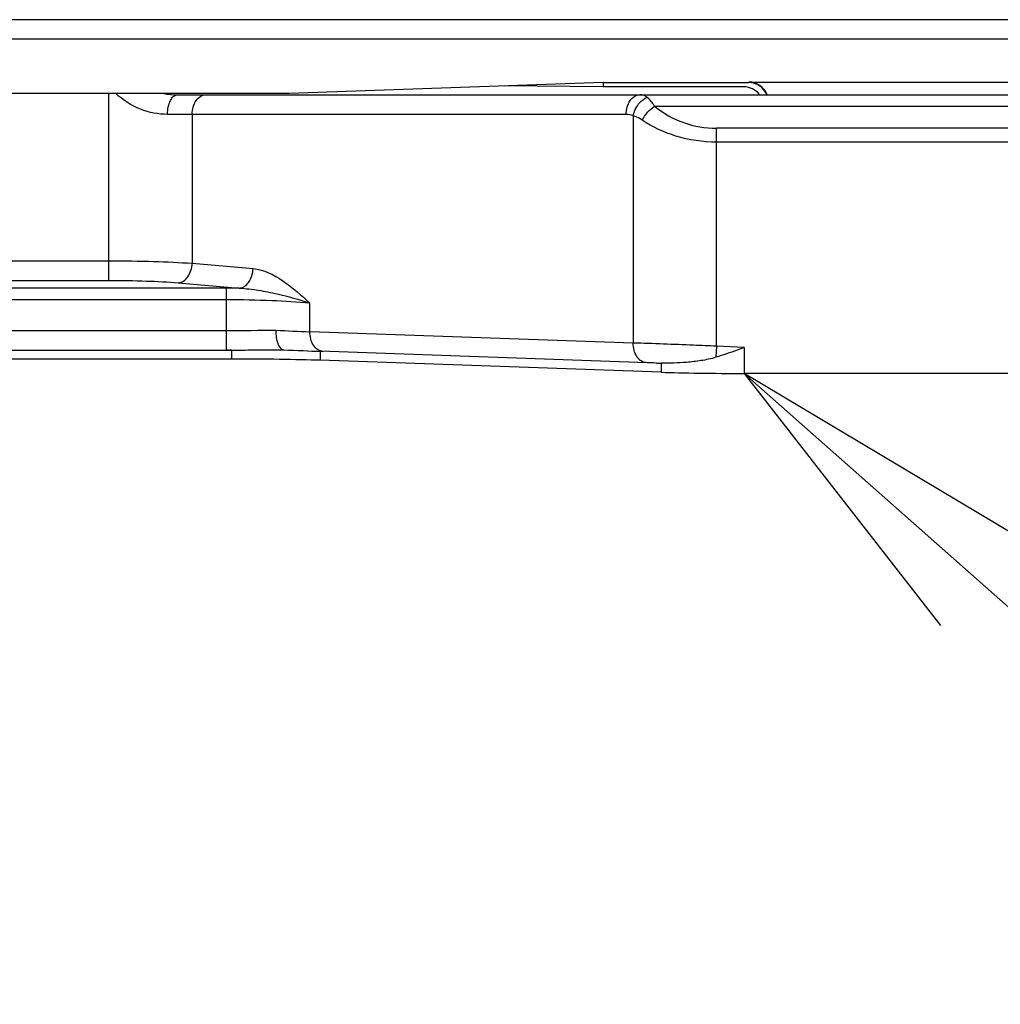
# Model space of a CAD drawing. Units: millimetres. Extents: x 0 to 458, y 0 to 297.
# Drawn here: x 206 to 219, y 44 to 57 of the extents above; entities that cross this region are included whole.
import ezdxf

# ---------------------------------------------------------------- set-up
doc = ezdxf.new("R2010")
doc.units = ezdxf.units.MM
doc.header["$LTSCALE"] = 23.1
doc.layers.get('0').update_dxf_attribs({"linetype": 'CONTINUOUS'})
doc.layers.add('00_COMPONENTS', color=7, linetype='CONTINUOUS')
doc.layers.add('50_ALL_DETAILS', color=7, linetype='CONTINUOUS')
doc.styles.get("Standard").update_dxf_attribs({"font": 'txt', "width": 0.8})
doc.dimstyles.get("Standard").update_dxf_attribs({"dimtxt": 3.5, "dimasz": 4, "dimexe": 2, "dimexo": 0.5, "dimtad": 1, "dimdec": 3, "dimdsep": 46, "dimtxsty": 'STANDARD', "dimblk": 'OPEN', "dimblk1": 'OPEN', "dimblk2": 'OPEN', "dimcen": 0.09, "dimadec": 0, "dimazin": 0, "dimtol": 1, "dimtp": 0.001, "dimtm": 0.001, "dimtfac": 1, "dimtdec": 3, "dimtofl": 0, "dimtmove": 0, "dimatfit": 3, "dimldrblk": 'OPEN', "dimfxl": 1, "dimtolj": 1, "dimarcsym": 0})

# ---------------------------------------------------------------- blocks, each defined once
blk = doc.blocks.new('_OPEN')
at = {"color": 0, "linetype": 'BYBLOCK'}
for p, q in [((0, 0), (-1, 0.1875)), ((-1, -0.1875), (0, 0)), ((-1, 0), (0, 0))]:
    blk.add_line(p, q, dxfattribs=at)

msp = doc.modelspace()

# ---------------------------------------------------------------- linework, layer by layer
at = {"color": 9, "linetype": 'CONTINUOUS'}
for p, q in [((234.99457, 57.01306), (171.50606, 57.01306)), ((234.99457, 56.76321), (171.50606, 56.76321)), ((215.53359, 56.21814), (215.53098, 56.21291))]:
    msp.add_line(p, q, dxfattribs=at)
at = {"color": 7, "linetype": 'CONTINUOUS'}
for p, q in [((213.67679, 56.21291), (209.67679, 56.07322)), ((213.67679, 56.21291), (215.53098, 56.21291)), ((213.67679, 56.21291), (213.67679, 56.15787)), ((215.53359, 56.21814), (219.78348, 56.21814)), ((209.67679, 56.07322), (196.82384, 56.07322)), ((213.67679, 56.15787), (212.41578, 56.16887)), ((215.46977, 56.15787), (213.67679, 56.15787))]:
    msp.add_line(p, q, dxfattribs=at)
for centre, major_axis, ratio, start_param, end_param in [((215.53082, 55.96275), (0.11186, 0.22379), 0.9992388, -0.7197196, 0.46322126), ((215.53344, 55.96799), (0.11186, 0.22379), 0.9992388, -0.74257405, 0.46322126), ((215.46973, 55.90786), (0.22365, 0.11182), 0.99980964, 0.17964891, 1.10710303)]:
    msp.add_ellipse(centre, major_axis=major_axis, ratio=ratio, start_param=start_param, end_param=end_param, dxfattribs=at)
at = {"layer": '00_COMPONENTS', "color": 9, "linetype": 'CONTINUOUS'}
for p, q in [((207.379, 53.69243), (207.379, 56.07322)), ((214.3328, 55.91012), (218.92295, 55.91011)), ((213.96999, 55.80656), (208.12584, 55.80656)), ((208.43966, 55.80656), (208.43966, 53.90944)), ((214.061, 55.7894), (214.06096, 52.89345)), ((218.90826, 55.62978), (215.12164, 55.62978)), ((215.12164, 52.85355), (215.12164, 55.62978)), ((219.15792, 55.453), (215.12164, 55.453)), ((199.12164, 53.94148), (207.379, 53.94148)), ((208.43966, 53.90944), (209.21622, 53.8415)), ((199.12164, 53.69243), (207.379, 53.69243)), ((208.879, 53.59314), (197.62164, 53.59314)), ((208.26288, 53.6604), (209.03944, 53.59246)), ((208.879, 52.80497), (208.879, 53.59314)), ((208.879, 53.44371), (197.62164, 53.44371)), ((209.93966, 53.03737), (209.93966, 53.40143)), ((197.62164, 53.05493), (208.879, 53.05493)), ((214.06096, 52.89345), (209.93966, 53.03737)), ((215.12164, 52.85355), (215.11422, 52.71198)), ((215.47519, 52.83503), (215.12164, 52.85355)), ((215.47519, 52.83503), (215.47519, 52.50656)), ((208.94113, 52.80489), (208.94113, 52.68989)), ((210.0725, 52.78853), (210.0725, 52.67353)), ((214.41453, 52.63729), (214.41453, 52.5219))]:
    msp.add_line(p, q, dxfattribs=at)
at = {"layer": '00_COMPONENTS', "color": 7, "linetype": 'CONTINUOUS'}
for p, q in [((208.25032, 56.05656), (218.94756, 56.05656)), ((209.60276, 52.80786), (209.60387, 52.80771)), ((209.60387, 52.80771), (209.60387, 52.8074)), ((197.5595, 52.80489), (208.87899, 52.80497)), ((208.94113, 52.68989), (197.5595, 52.68989)), ((208.94113, 52.80489), (208.87899, 52.80497)), ((214.35721, 52.6389), (210.0725, 52.78853)), ((214.41453, 52.5219), (210.0725, 52.67353)), ((239.25032, 52.50656), (215.47519, 52.50656))]:
    msp.add_line(p, q, dxfattribs=at)
for centre, radius, start, end in [((208.25032, 57.05656), 1, 260.103644, 270), ((214.48622, 56.20547), 3.5689, 267.928499, 268.849036)]:
    msp.add_arc(centre, radius, start, end, dxfattribs=at)
at = {"layer": '00_COMPONENTS', "color": 9, "linetype": 'CONTINUOUS'}
for centre, radius, start, end in [((215.12167, 56.87989), 1.25011, 230.872857, 269.998372), ((208.87909, 34.79796), 18.79518, 89.511153, 90.000276), ((208.8836, 122.31119), 69.25626, 269.99619, 270.5148546), ((211.49509, 90.81736), 37.81199, 266.984455, 267.642409), ((208.88421, 147.18239), 94.37743, 269.9968298, 270.4368995), ((211.91297, 104.07353), 51.3177, 267.419789, 267.97916), ((213.10927, 20.88993), 31.77348, 87.749056, 87.988216)]:
    msp.add_arc(centre, radius, start, end, dxfattribs=at)
at = {"layer": '00_COMPONENTS', "color": 7, "linetype": 'CONTINUOUS'}
for centre, major_axis, ratio, start_param, end_param in [((208.94113, 52.83282), (1.6, 0), 0.01745506, -1.57079633, -1.14371774), ((208.94113, 52.63402), (1.6, 0), 0.03492077, 0.78539816, 1.57079633), ((208.94113, 52.86753), (1.6, -0.08383), 0.0174073, -1.14280574, -0.78448616), ((215.47519, 52.55894), (1.5, 0), 0.03492077, -2.35619449, -1.57079633)]:
    msp.add_ellipse(centre, major_axis=major_axis, ratio=ratio, start_param=start_param, end_param=end_param, dxfattribs=at)
at = {"layer": '00_COMPONENTS', "color": 9, "linetype": 'CONTINUOUS'}
for points, knots in [([(208.12584, 55.80656), (208.00941, 55.80655), (207.76618, 55.85384), (207.55818, 55.98766), (207.46599, 56.07174)], [0, 0, 0, 0, 0.48272265, 1, 1, 1, 1]), ([(208.12584, 55.80656), (208.12584, 55.83861), (208.13143, 55.8994), (208.15652, 55.9792), (208.19411, 56.03782), (208.23322, 56.05656), (208.25032, 56.05656)], [0, 0, 0, 0, 0.31995892, 0.60438948, 0.82928522, 1, 1, 1, 1]), ([(208.43966, 55.80656), (208.43966, 55.83876), (208.44808, 55.90126), (208.48507, 55.98309), (208.54269, 56.04134), (208.59301, 56.05656), (208.61643, 56.05656)], [0, 0, 0, 0, 0.28799047, 0.55534426, 0.79051707, 1, 1, 1, 1]), ([(213.96999, 55.80656), (213.96999, 55.83876), (213.97841, 55.90126), (214.0154, 55.98309), (214.07302, 56.04134), (214.12334, 56.05656), (214.14676, 56.05656)], [0, 0, 0, 0, 0.28799047, 0.55534426, 0.79051707, 1, 1, 1, 1]), ([(214.06098, 55.78941), (214.06618, 55.81602), (214.09577, 55.91036), (214.1691, 55.99899), (214.23775, 56.02227)], [0, 0, 0, 0, 0.27223048, 1, 1, 1, 1]), ([(214.23775, 56.02226), (214.23073, 56.02776), (214.20377, 56.04629), (214.17059, 56.05656), (214.14676, 56.05656)], [0, 0, 0, 0, 0.27233281, 1, 1, 1, 1]), ([(214.33281, 55.91012), (214.3255, 55.92195), (214.29841, 55.96286), (214.26552, 56.00059), (214.23775, 56.02226)], [0, 0, 0, 0, 0.28298435, 1, 1, 1, 1]), ([(214.17505, 55.73333), (214.19284, 55.76967), (214.23861, 55.83613), (214.29938, 55.88956), (214.33281, 55.91011)], [0, 0, 0, 0, 0.50759096, 1, 1, 1, 1]), ([(214.17505, 55.73333), (214.16581, 55.73959), (214.1298, 55.76206), (214.09075, 55.77972), (214.061, 55.7894)], [0, 0, 0, 0, 0.26290187, 1, 1, 1, 1]), ([(215.12164, 55.453), (214.94702, 55.45302), (214.61231, 55.50145), (214.3059, 55.64463), (214.17505, 55.73333)], [0, 0, 0, 0, 0.52484919, 1, 1, 1, 1]), ([(207.379, 53.94148), (207.57042, 53.94148), (207.92419, 53.93663), (208.27775, 53.92125), (208.43966, 53.90944)], [0, 0, 0, 0, 0.54110796, 1, 1, 1, 1]), ([(208.26288, 53.6604), (208.28588, 53.66239), (208.33406, 53.68082), (208.38982, 53.73868), (208.42771, 53.81793), (208.4383, 53.87834), (208.43966, 53.90945)], [0, 0, 0, 0, 0.21033148, 0.44877325, 0.7163401, 1, 1, 1, 1]), ([(209.03944, 53.59246), (209.06244, 53.59445), (209.11063, 53.61288), (209.16638, 53.67074), (209.20428, 53.74999), (209.21486, 53.8104), (209.21622, 53.8415)], [0, 0, 0, 0, 0.21033207, 0.44877366, 0.71634027, 1, 1, 1, 1]), ([(209.21622, 53.8415), (209.35265, 53.82954), (209.62076, 53.69229), (209.83019, 53.50187), (209.93966, 53.40143)], [0, 0, 0, 0, 0.47966774, 1, 1, 1, 1]), ([(207.379, 53.69243), (207.53855, 53.69243), (207.83343, 53.68758), (208.12806, 53.67219), (208.26288, 53.6604)], [0, 0, 0, 0, 0.54106875, 1, 1, 1, 1]), ([(209.03944, 53.59246), (209.12221, 53.58942), (209.28432, 53.57013), (209.58585, 53.50945), (209.80259, 53.44808), (209.93966, 53.40143)], [0, 0, 0, 0, 0.26929067, 0.52919192, 1, 1, 1, 1]), ([(209.93966, 53.40143), (209.77797, 53.41699), (209.42441, 53.43731), (209.07048, 53.44371), (208.879, 53.44371)], [0, 0, 0, 0, 0.45896224, 1, 1, 1, 1]), ([(210.10336, 52.78775), (210.08064, 52.78934), (210.03292, 52.80696), (209.97942, 52.86548), (209.94593, 52.94567), (209.93911, 53.00623), (209.93966, 53.03737)], [0, 0, 0, 0, 0.21013695, 0.44575002, 0.71259803, 1, 1, 1, 1]), ([(214.22468, 52.64383), (214.20196, 52.64542), (214.15424, 52.66304), (214.10074, 52.72156), (214.06726, 52.80175), (214.06043, 52.86231), (214.06098, 52.89345)], [0, 0, 0, 0, 0.21013694, 0.44575001, 0.71259802, 1, 1, 1, 1]), ([(215.12164, 52.85355), (215.02412, 52.85781), (214.67063, 52.87269), (214.31706, 52.886), (214.06096, 52.89345)], [0, 0, 0, 0, 0.27586916, 1, 1, 1, 1])]:
    msp.add_open_spline(points, degree=3, knots=knots, dxfattribs=at)
msp.add_open_spline([(214.061, 55.7894), (214.03225, 55.80064), (214.00086, 55.80656), (213.96999, 55.80656)], degree=3, dxfattribs=at)
at = {"layer": '00_COMPONENTS', "color": 7, "linetype": 'CONTINUOUS'}
for points, knots in [([(209.50592, 53.05772), (209.50545, 53.0265), (209.50951, 52.96645), (209.52874, 52.87998), (209.56828, 52.81098), (209.60273, 52.80787)], [0, 0, 0, 0, 0.33464318, 0.62934163, 1, 1, 1, 1]), ([(215.47519, 52.83503), (215.445, 52.82427), (215.32526, 52.78161), (215.20508, 52.73999), (215.11422, 52.71198)], [0, 0, 0, 0, 0.25210249, 1, 1, 1, 1]), ([(215.11422, 52.71198), (215.05201, 52.6928), (214.92734, 52.66709), (214.69357, 52.63994), (214.52302, 52.63524), (214.41453, 52.63729)], [0, 0, 0, 0, 0.27667417, 0.53884451, 1, 1, 1, 1])]:
    msp.add_open_spline(points, degree=3, knots=knots, dxfattribs=at)

# ---------------------------------------------------------------- leaders
at = {"layer": '50_ALL_DETAILS', "color": 2, "linetype": 'CONTINUOUS'}
msp.add_leader([(215.47519, 52.50656), (224.56373, 44.4697), (228.56373, 44.4697)], dimstyle='STANDARD', override={"dimtad": 0}, dxfattribs=at)

doc.saveas('drawing.dxf')
